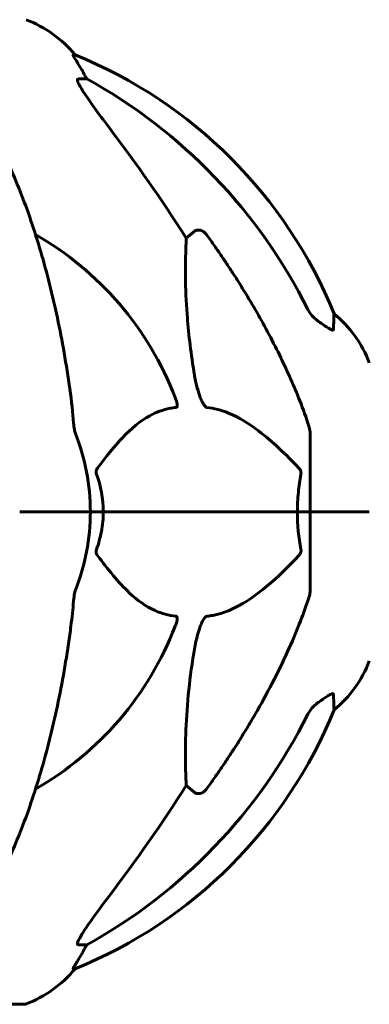
# Model space of a CAD drawing. Units: millimetres. Extents: x 7546 to 14456, y 497 to 12163.
# Drawn here: x 10631 to 10705, y 9946 to 10155 of the extents above; entities that cross this region are included whole.
import ezdxf

# ---------------------------------------------------------------- set-up
doc = ezdxf.new("R2010")
doc.units = ezdxf.units.MM
doc.header["$LTSCALE"] = 50
doc.layers.add('Widoczne (ISO)', color=7, linetype='Continuous', lineweight=60)

msp = doc.modelspace()

# ---------------------------------------------------------------- linework, layer by layer
at = {"layer": 'Widoczne (ISO)'}
for p, q in [((10642.31, 10147.66), (10641.88, 10147.66)), ((10642.96, 10142.57), (10644.79, 10142.57)), ((10665.9, 10108.71), (10667.47, 10110.09)), ((10692.23, 10067.26), (10692.23, 10050.62)), ((10631.89, 10050.62), (10630.53, 10050.62)), ((10630.53, 10050.62), (10631.89, 10050.62)), ((10631.89, 10050.62), (10645.53, 10050.62)), ((10631.89, 10050.62), (10645.53, 10050.62)), ((10645.53, 10050.62), (10648.28, 10050.62)), ((10648.28, 10050.62), (10645.53, 10050.62)), ((10648.28, 10050.62), (10689.49, 10050.62)), ((10689.49, 10050.62), (10648.28, 10050.62)), ((10689.49, 10050.62), (10692.23, 10050.62)), ((10692.23, 10050.62), (10689.49, 10050.62)), ((10704.76, 10050.62), (10692.23, 10050.62)), ((10692.23, 10033.98), (10692.23, 10050.62)), ((10704.76, 10050.62), (10692.23, 10050.62)), ((10667.47, 9991.14), (10665.9, 9992.52)), ((10644.79, 9958.67), (10642.96, 9958.67)), ((10641.88, 9953.57), (10642.31, 9953.57)), ((10568.93, 9946.02), (10631.53, 9946.02))]:
    msp.add_line(p, q, dxfattribs=at)
for centre, radius, start, end in [((10623, 10131.78), 25, 39.4456, 69.1867), ((10604.64, 10055.03), 100, 22.1283, 67.8717), ((10600.23, 10050.62), 67.82, 20.9978, 60.2417), ((10681.39, 10073.39), 25, 20.8133, 50.5544), ((10600.23, 10050.62), 45.3, 0, 21.5519), ((10600.23, 10050.62), 45.3, 338.4481, 0), ((10600.23, 10050.62), 67.82, 299.7583, 339.0022), ((10681.39, 10027.84), 25, 309.4456, 339.1867), ((10604.64, 10046.21), 100, 292.1283, 337.8717), ((10623, 9969.46), 25, 290.8133, 320.5544), ((10631.53, 9947.02), 1, 270, 290.8133)]:
    msp.add_arc(centre, radius, start, end, dxfattribs=at)
for centre, major_axis, ratio, start_param, end_param in [((10622.59, 10131.78), (0, 25), 0.981627, 5.186181, 5.24781), ((10648.79, 10145.46), (0, -5), 0.981627, 5.186181, 5.330784), ((10591.14, 10041.39), (0, 115), 0.981627, 5.18345, 5.787892), ((10410.03, 9910.42), (0, -345), 0.906308, 2.183097, 2.269068), ((10591.14, 10059.85), (0, 115), 0.981627, 3.636886, 4.241328), ((10410.03, 10190.81), (0, 345), 0.906308, 4.014117, 4.100088), ((10648.79, 9955.77), (0, -5), 0.981627, 4.093994, 4.238597), ((10622.59, 9969.46), (0, 25), 0.981627, 4.176968, 4.238597)]:
    msp.add_ellipse(centre, major_axis=major_axis, ratio=ratio, start_param=start_param, end_param=end_param, dxfattribs=at)
for points, knots in [([(10643.69, 10144.53), (10643.3, 10145.21), (10642.9, 10145.86), (10642.34, 10146.78), (10642.13, 10147.1), (10641.95, 10147.42), (10641.9, 10147.51), (10641.87, 10147.6), (10641.86, 10147.62), (10641.86, 10147.65), (10641.87, 10147.66), (10641.88, 10147.66)], [0, 0, 0, 0, 0.2355522, 0.2355522, 0.4078692, 0.4078692, 0.4868555, 0.4868555, 0.5223203, 0.5223203, 0.5562282, 0.5562282, 0.5562282, 0.5562282]), ([(10642.96, 10142.57), (10642.88, 10142.57), (10642.82, 10142.52), (10642.76, 10142.37), (10642.77, 10142.27), (10642.81, 10142.13), (10642.81, 10142.12), (10642.82, 10142.11)], [-0.6576908, -0.6576908, -0.6576908, -0.6576908, -0.5826884, -0.5826884, -0.5093339, -0.5093339, -0.502027, -0.502027, -0.502027, -0.502027]), ([(10649.53, 10132.22), (10647.12, 10135.38), (10645.27, 10137.94), (10643.51, 10140.69), (10643.11, 10141.4), (10642.87, 10141.96), (10642.84, 10142.04), (10642.82, 10142.11)], [0, 0, 0, 0, 1.237629, 1.237629, 1.877414, 1.877414, 1.97501, 1.97501, 1.97501, 1.97501]), ([(10641.17, 10076.71), (10640.45, 10081.89), (10639.56, 10086.95), (10637.5, 10096.71), (10636.32, 10101.39), (10633.69, 10110.34), (10632.23, 10114.63), (10629.03, 10122.7), (10627.3, 10126.48), (10623.62, 10133.43), (10621.68, 10136.59), (10619.61, 10139.45)], [3.005579, 3.005579, 3.005579, 3.005579, 4.598334, 4.598334, 6.191088, 6.191088, 7.783843, 7.783843, 9.376598, 9.376598, 10.969353, 10.969353, 10.969353, 10.969353]), ([(10667.47, 10110.09), (10667.64, 10110.25), (10667.88, 10110.37), (10668.34, 10110.48), (10668.64, 10110.47), (10668.88, 10110.41), (10669.13, 10110.35), (10669.41, 10110.21), (10669.86, 10109.89), (10670.11, 10109.63), (10670.29, 10109.39), (10670.29, 10109.38), (10670.3, 10109.38)], [1.1896126, 1.1896126, 1.1896126, 1.1896126, 1.2625416, 1.2625416, 1.3451697, 1.3451697, 1.3451697, 1.4294982, 1.4294982, 1.5235044, 1.5235044, 1.5244962, 1.5244962, 1.5244962, 1.5244962]), ([(10667.47, 10080.62), (10666.81, 10084.83), (10666.35, 10088.84), (10665.66, 10098.17), (10665.66, 10103.11), (10665.85, 10107.66), (10665.87, 10108.19), (10665.9, 10108.71)], [-5.840532, -5.840532, -5.840532, -5.840532, -4.31233, -4.31233, -2.04169, -2.04169, -1.725442, -1.725442, -1.725442, -1.725442]), ([(10680.53, 10093.59), (10682.34, 10090.45), (10684.07, 10087.24), (10687.14, 10080.99), (10688.51, 10077.95), (10690.45, 10073.09), (10691.12, 10071.29), (10691.72, 10069.48)], [-2.923859, -2.923859, -2.923859, -2.923859, -1.830403, -1.830403, -0.841646, -0.841646, -0.273627, -0.273627, -0.273627, -0.273627]), ([(10691.73, 10093.58), (10691.96, 10093.12), (10692.24, 10092.69), (10692.9, 10091.92), (10693.27, 10091.57), (10693.68, 10091.29)], [0, 0, 0, 0, 0.1541921, 0.1541921, 0.3066562, 0.3066562, 0.3066562, 0.3066562]), ([(10697.28, 10092.69), (10697.28, 10092.69), (10697.27, 10092.59), (10697.24, 10091.92), (10697.2, 10090.89), (10697.13, 10089.34)], [-2.22432, -2.22432, -2.22432, -2.22432, -1.710872, -1.710872, -0.498651, -0.498651, -0.498651, -0.498651]), ([(10697.13, 10089.34), (10697.13, 10089.29), (10697.11, 10089.25), (10697.03, 10089.22), (10696.97, 10089.22), (10696.82, 10089.25), (10696.73, 10089.29), (10696.46, 10089.41), (10696.28, 10089.51), (10695.82, 10089.79), (10695.48, 10090.02), (10694.74, 10090.52), (10694.36, 10090.79), (10694, 10091.06)], [0, 0, 0, 0, 0.0405527, 0.0405527, 0.0770027, 0.0770027, 0.1196644, 0.1196644, 0.1860906, 0.1860906, 0.2931262, 0.2931262, 0.4025768, 0.4025768, 0.4025768, 0.4025768]), ([(10670.3, 10072.78), (10670.29, 10072.78), (10670.28, 10072.78), (10670.23, 10072.79), (10670.18, 10072.81), (10670.07, 10072.87), (10670.01, 10072.91), (10669.87, 10073.05), (10669.79, 10073.15), (10669.56, 10073.47), (10669.42, 10073.72), (10669.15, 10074.26), (10669, 10074.6), (10668.88, 10074.92), (10668.44, 10076.06), (10668.02, 10077.6), (10667.6, 10079.83), (10667.53, 10080.23), (10667.47, 10080.62)], [3.5334714, 3.5334714, 3.5334714, 3.5334714, 3.5360525, 3.5360525, 3.5562458, 3.5562458, 3.5793269, 3.5793269, 3.6167663, 3.6167663, 3.6956214, 3.6956214, 3.804605, 3.804605, 3.804605, 4.1935737, 4.1935737, 4.2774028, 4.2774028, 4.2774028, 4.2774028]), ([(10663.55, 10074.92), (10663.77, 10074.35), (10663.9, 10073.88), (10663.97, 10073.36), (10663.98, 10073.2), (10663.95, 10072.99), (10663.92, 10072.92), (10663.85, 10072.83), (10663.81, 10072.8), (10663.75, 10072.78), (10663.73, 10072.78), (10663.71, 10072.78)], [4.692072, 4.692072, 4.692072, 4.692072, 4.8854145, 4.8854145, 4.96663, 4.96663, 5.010038, 5.010038, 5.039388, 5.039388, 5.0498949, 5.0498949, 5.0498949, 5.0498949]), ([(10663.71, 10072.78), (10663.29, 10072.74), (10662.88, 10072.68), (10660.94, 10072.31), (10659.5, 10071.78), (10654.02, 10068.78), (10650.66, 10064.66), (10647.05, 10059.9)], [-3.292921, -3.292921, -3.292921, -3.292921, -3.092582, -3.092582, -2.344532, -2.344532, -0.096806, -0.096806, -0.096806, -0.096806]), ([(10689.8, 10059.9), (10687.12, 10062.76), (10684.18, 10065.6), (10679.16, 10069.4), (10677.04, 10070.71), (10673.32, 10072.24), (10671.8, 10072.63), (10670.3, 10072.78)], [-3.381682, -3.381682, -3.381682, -3.381682, -2.051079, -2.051079, -1.136838, -1.136838, -0.473976, -0.473976, -0.473976, -0.473976]), ([(10641.98, 10069.48), (10642.02, 10069), (10642.07, 10068.53), (10642.19, 10067.79), (10642.27, 10067.51), (10642.37, 10067.26)], [0, 0, 0, 0, 0.1541752, 0.1541752, 0.2866473, 0.2866473, 0.2866473, 0.2866473]), ([(10692.23, 10067.26), (10692.23, 10067.46), (10692.21, 10067.68), (10692.08, 10068.34), (10691.93, 10068.86), (10691.72, 10069.48)], [0, 0, 0, 0, 0.0651008, 0.0651008, 0.1767336, 0.1767336, 0.1767336, 0.1767336]), ([(10646.84, 10058.6), (10646.8, 10058.72), (10646.77, 10058.83), (10646.75, 10059.08), (10646.75, 10059.19), (10646.8, 10059.43), (10646.84, 10059.55), (10646.94, 10059.75), (10646.99, 10059.83), (10647.05, 10059.9)], [0.66790836, 0.66790836, 0.66790836, 0.66790836, 0.68756319, 0.68756319, 0.70698655, 0.70698655, 0.72910654, 0.72910654, 0.74763999, 0.74763999, 0.74763999, 0.74763999]), ([(10689.8, 10059.9), (10689.81, 10059.89), (10689.82, 10059.89), (10689.95, 10059.74), (10690.06, 10059.58), (10690.2, 10059.28), (10690.24, 10059.16), (10690.27, 10058.91), (10690.27, 10058.79), (10690.25, 10058.65), (10690.25, 10058.63), (10690.25, 10058.6)], [0.8751293, 0.8751293, 0.8751293, 0.8751293, 0.8786792, 0.8786792, 0.9337906, 0.9337906, 0.9692974, 0.9692974, 1.0016433, 1.0016433, 1.0082698, 1.0082698, 1.0082698, 1.0082698]), ([(10689.49, 10050.62), (10689.49, 10051.98), (10689.56, 10053.39), (10689.83, 10056.07), (10690.01, 10057.36), (10690.25, 10058.6)], [0, 0, 0, 0, 0.4098083, 0.4098083, 0.7872958, 0.7872958, 0.7872958, 0.7872958]), ([(10648.28, 10050.62), (10648.28, 10049.25), (10648.15, 10047.84), (10647.64, 10045.16), (10647.29, 10043.88), (10646.84, 10042.63)], [0, 0, 0, 0, 0.4098083, 0.4098083, 0.7872958, 0.7872958, 0.7872958, 0.7872958]), ([(10647.05, 10041.33), (10647.04, 10041.34), (10647.04, 10041.35), (10646.93, 10041.49), (10646.85, 10041.65), (10646.76, 10041.95), (10646.75, 10042.07), (10646.76, 10042.33), (10646.78, 10042.44), (10646.82, 10042.58), (10646.83, 10042.61), (10646.84, 10042.63)], [0.8751293, 0.8751293, 0.8751293, 0.8751293, 0.8786792, 0.8786792, 0.9337906, 0.9337906, 0.9692974, 0.9692974, 1.0016433, 1.0016433, 1.0082698, 1.0082698, 1.0082698, 1.0082698]), ([(10690.25, 10042.63), (10690.27, 10042.52), (10690.27, 10042.4), (10690.25, 10042.15), (10690.23, 10042.04), (10690.14, 10041.8), (10690.07, 10041.68), (10689.94, 10041.49), (10689.87, 10041.4), (10689.8, 10041.33)], [0.66790836, 0.66790836, 0.66790836, 0.66790836, 0.68756319, 0.68756319, 0.70698655, 0.70698655, 0.72910654, 0.72910654, 0.74763999, 0.74763999, 0.74763999, 0.74763999]), ([(10647.05, 10041.33), (10649.22, 10038.47), (10651.46, 10035.63), (10655.51, 10031.83), (10657.28, 10030.52), (10660.7, 10029), (10662.18, 10028.61), (10663.71, 10028.46)], [-3.381637, -3.381637, -3.381637, -3.381637, -2.051466, -2.051466, -1.136841, -1.136841, -0.473976, -0.473976, -0.473976, -0.473976]), ([(10670.3, 10028.46), (10670.7, 10028.5), (10671.11, 10028.56), (10673.07, 10028.92), (10674.6, 10029.45), (10680.77, 10032.45), (10685.34, 10036.58), (10689.8, 10041.33)], [-3.292921, -3.292921, -3.292921, -3.292921, -3.092582, -3.092582, -2.344532, -2.344532, -0.096806, -0.096806, -0.096806, -0.096806]), ([(10642.37, 10033.98), (10642.29, 10033.77), (10642.23, 10033.55), (10642.09, 10032.89), (10642.03, 10032.38), (10641.98, 10031.75)], [0, 0, 0, 0, 0.0651008, 0.0651008, 0.1767336, 0.1767336, 0.1767336, 0.1767336]), ([(10691.72, 10031.75), (10691.88, 10032.23), (10692.02, 10032.7), (10692.19, 10033.44), (10692.23, 10033.73), (10692.23, 10033.98)], [0, 0, 0, 0, 0.1541752, 0.1541752, 0.2866473, 0.2866473, 0.2866473, 0.2866473]), ([(10641.17, 10024.52), (10641.25, 10025.13), (10641.33, 10025.75), (10641.63, 10028.15), (10641.82, 10029.94), (10641.98, 10031.75)], [-1.0396624, -1.0396624, -1.0396624, -1.0396624, -0.8416464, -0.8416464, -0.2736271, -0.2736271, -0.2736271, -0.2736271]), ([(10691.72, 10031.75), (10690.69, 10028.66), (10689.29, 10025.05), (10685.34, 10016.39), (10683.01, 10011.94), (10680.53, 10007.64)], [-2.891192, -2.891192, -2.891192, -2.891192, -1.528318, -1.528318, 0, 0, 0, 0]), ([(10663.71, 10028.46), (10663.72, 10028.46), (10663.72, 10028.45), (10663.78, 10028.45), (10663.82, 10028.43), (10663.89, 10028.36), (10663.91, 10028.32), (10663.96, 10028.18), (10663.97, 10028.08), (10663.97, 10027.77), (10663.92, 10027.52), (10663.79, 10026.97), (10663.67, 10026.63), (10663.55, 10026.31)], [3.5334714, 3.5334714, 3.5334714, 3.5334714, 3.5360525, 3.5360525, 3.5562458, 3.5562458, 3.5793269, 3.5793269, 3.6167663, 3.6167663, 3.6956214, 3.6956214, 3.804605, 3.804605, 3.804605, 3.804605]), ([(10667.47, 10020.61), (10667.84, 10022.95), (10668.35, 10024.92), (10668.88, 10026.31), (10669.1, 10026.88), (10669.32, 10027.36), (10669.63, 10027.87), (10669.74, 10028.03), (10669.93, 10028.24), (10670, 10028.31), (10670.13, 10028.4), (10670.19, 10028.43), (10670.26, 10028.45), (10670.28, 10028.45), (10670.3, 10028.46)], [4.2161666, 4.2161666, 4.2161666, 4.2161666, 4.692072, 4.692072, 4.692072, 4.8854145, 4.8854145, 4.96663, 4.96663, 5.010038, 5.010038, 5.039388, 5.039388, 5.0498949, 5.0498949, 5.0498949, 5.0498949]), ([(10619.61, 9961.78), (10621.68, 9964.64), (10623.62, 9967.8), (10627.3, 9974.75), (10629.03, 9978.53), (10632.23, 9986.6), (10633.69, 9990.89), (10636.32, 9999.84), (10637.5, 10004.52), (10639.56, 10014.28), (10640.45, 10019.35), (10641.17, 10024.52)], [1.258461, 1.258461, 1.258461, 1.258461, 2.851216, 2.851216, 4.443971, 4.443971, 6.036726, 6.036726, 7.629481, 7.629481, 9.222236, 9.222236, 9.222236, 9.222236]), ([(10665.9, 9992.52), (10665.84, 9993.63), (10665.79, 9994.84), (10665.65, 10000.51), (10665.77, 10005.82), (10666.6, 10014.5), (10666.97, 10017.46), (10667.47, 10020.61)], [-7.441453, -7.441453, -7.441453, -7.441453, -6.631063, -6.631063, -3.871284, -3.871284, -2.578772, -2.578772, -2.578772, -2.578772]), ([(10694, 10010.17), (10694.62, 10010.62), (10695.22, 10011.05), (10696.01, 10011.56), (10696.27, 10011.72), (10696.62, 10011.9), (10696.75, 10011.96), (10696.94, 10012.01), (10697, 10012.02), (10697.07, 10012), (10697.09, 10011.98), (10697.12, 10011.95), (10697.13, 10011.92), (10697.13, 10011.89)], [0, 0, 0, 0, 0.2316755, 0.2316755, 0.3642878, 0.3642878, 0.4481993, 0.4481993, 0.5091909, 0.5091909, 0.5443069, 0.5443069, 0.5810898, 0.5810898, 0.5810898, 0.5810898]), ([(10697.13, 10011.89), (10697.18, 10010.78), (10697.22, 10009.94), (10697.26, 10008.82), (10697.28, 10008.54), (10697.28, 10008.54)], [-3.839757, -3.839757, -3.839757, -3.839757, -2.971401, -2.971401, -2.116017, -2.116017, -2.116017, -2.116017]), ([(10693.68, 10009.95), (10693.27, 10009.66), (10692.9, 10009.31), (10692.24, 10008.54), (10691.96, 10008.11), (10691.73, 10007.66)], [0, 0, 0, 0, 0.1523434, 0.1523434, 0.306473, 0.306473, 0.306473, 0.306473]), ([(10670.3, 9991.85), (10670.29, 9991.85), (10670.29, 9991.85), (10670.11, 9991.6), (10669.86, 9991.34), (10669.41, 9991.02), (10669.13, 9990.89), (10668.88, 9990.82), (10668.64, 9990.76), (10668.34, 9990.75), (10667.88, 9990.86), (10667.64, 9990.99), (10667.47, 9991.14), (10667.47, 9991.14), (10667.47, 9991.14)], [1.1658431, 1.1658431, 1.1658431, 1.1658431, 1.166835, 1.166835, 1.2608412, 1.2608412, 1.3451697, 1.3451697, 1.3451697, 1.4277438, 1.4277438, 1.5006257, 1.5006257, 1.5007309, 1.5007309, 1.5007309, 1.5007309]), ([(10642.82, 9959.13), (10642.89, 9959.34), (10643.01, 9959.59), (10643.45, 9960.44), (10643.94, 9961.25), (10645.81, 9964.05), (10647.48, 9966.33), (10649.53, 9969.01)], [0.1601511, 0.1601511, 0.1601511, 0.1601511, 0.2789651, 0.2789651, 0.5590911, 0.5590911, 1.0329565, 1.0329565, 1.0329565, 1.0329565]), ([(10642.82, 9959.13), (10642.79, 9959.04), (10642.77, 9958.97), (10642.77, 9958.79), (10642.81, 9958.72), (10642.9, 9958.67), (10642.93, 9958.67), (10642.96, 9958.67)], [-0.1558142, -0.1558142, -0.1558142, -0.1558142, -0.1088397, -0.1088397, -0.0285546, -0.0285546, 0, 0, 0, 0]), ([(10641.88, 9953.57), (10641.86, 9953.57), (10641.86, 9953.59), (10641.88, 9953.68), (10641.92, 9953.75), (10642.04, 9953.97), (10642.15, 9954.15), (10642.46, 9954.65), (10642.69, 9955.02), (10643.18, 9955.83), (10643.44, 9956.27), (10643.69, 9956.7)], [0, 0, 0, 0, 0.0396836, 0.0396836, 0.0905188, 0.0905188, 0.1673316, 0.1673316, 0.2736365, 0.2736365, 0.3778204, 0.3778204, 0.3778204, 0.3778204])]:
    msp.add_open_spline(points, degree=3, knots=knots, dxfattribs=at)
for points, weights in [([(10670.3, 10109.38), (10676.21, 10101.08), (10680.53, 10093.59)], [1.00282554047, 1.01452967166, 1.01823794294]), ([(10680.53, 10007.64), (10676.21, 10000.15), (10670.3, 9991.85)], [1.01823794294, 1.01452967166, 1.00282554047])]:
    msp.add_rational_spline(points, weights, degree=2, dxfattribs=at)
for points in [[(10694, 10091.06), (10693.9, 10091.13), (10693.79, 10091.21), (10693.68, 10091.29)], [(10641.98, 10069.48), (10641.79, 10071.65), (10641.54, 10074.06), (10641.17, 10076.71)], [(10646.84, 10058.6), (10647.75, 10056.07), (10648.28, 10053.4), (10648.28, 10050.62)], [(10690.25, 10042.63), (10689.77, 10045.16), (10689.49, 10047.83), (10689.49, 10050.62)], [(10693.68, 10009.95), (10693.79, 10010.02), (10693.9, 10010.1), (10694, 10010.17)]]:
    msp.add_open_spline(points, degree=3, dxfattribs=at)

doc.saveas('drawing.dxf')
